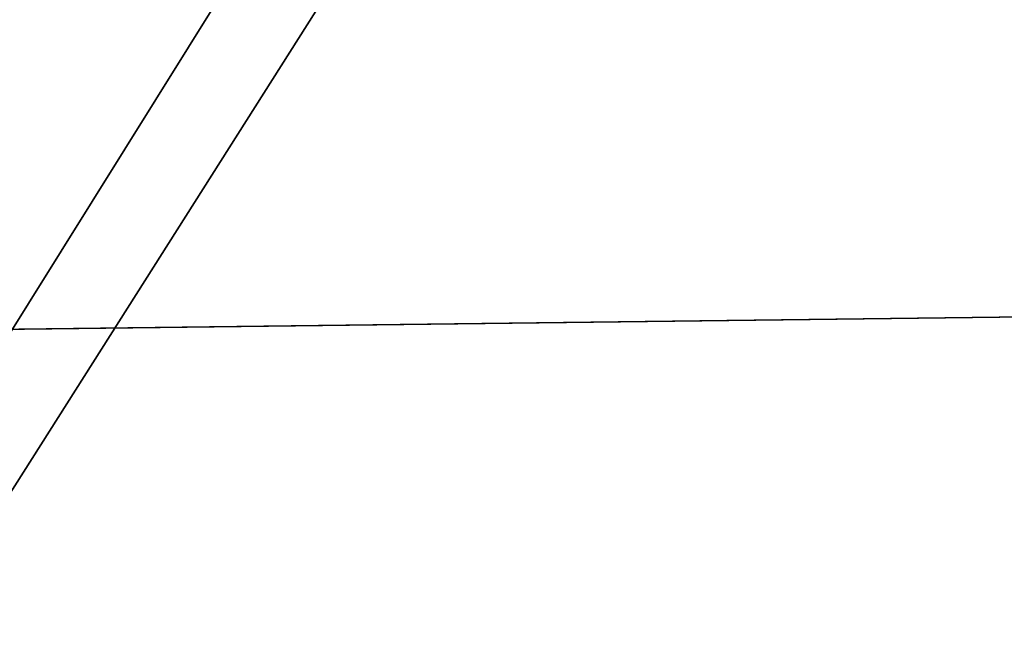
# Model space of a CAD drawing. Units: millimetres. Extents: x -3239 to 4425, y 359 to 12994.
# Drawn here: x 3419 to 3454, y 2979 to 3001 of the extents above; entities that cross this region are included whole.
import ezdxf

# ---------------------------------------------------------------- set-up
doc = ezdxf.new("R2010")
doc.units = ezdxf.units.MM

# ---------------------------------------------------------------- blocks, each defined once
blk = doc.blocks.new('Component_1843')
at = {"color": 0}
for p, q in [((19330.608, 34720.795, 87.826), (19330.608, 34275.795, 87.826)), ((19330.608, 34275.795, 127.826), (19330.608, 34720.795, 127.826))]:
    blk.add_line(p, q, dxfattribs=at)
at = {"color": 7, "true_color": 0xffffff}
mesh = blk.add_polyface(dxfattribs=at)
corners = [(19330.608, 34720.795, 87.826), (19330.608, 34275.795, 87.826), (19330.608, 34720.795, 127.826)]
mesh.append_faces([[corners[k] for k in face] for face in [(0, 1, 2)]], dxfattribs={"color": 7})
mesh = blk.add_polyface(dxfattribs=at)
corners = [(19330.608, 34720.795, 127.826), (19330.608, 34275.795, 87.826), (19330.608, 34275.795, 127.826)]
mesh.append_faces([[corners[k] for k in face] for face in [(0, 1, 2)]], dxfattribs={"color": 7})
blk = doc.blocks.new('Component_1848')
at = {"color": 7, "true_color": 0xffffff}
mesh = blk.add_polyface(dxfattribs=at)
corners = [(19155.608, 34898.295, 127.826), (20755.608, 34098.295, 127.826), (19155.608, 34098.295, 127.826), (20755.608, 34898.295, 127.826)]
mesh.append_faces([[corners[k] for k in face] for face in [(0, 1, 2), (1, 0, 3)]], dxfattribs={"vtx0": -1, "color": 7})
mesh = blk.add_polyface(dxfattribs=at)
corners = [(20755.608, 34098.295, 145.826), (19155.608, 34885.992, 145.826), (19155.608, 34098.295, 145.826), (20755.608, 34885.992, 145.826)]
mesh.append_faces([[corners[k] for k in face] for face in [(0, 1, 2), (1, 0, 3)]], dxfattribs={"vtx0": -1, "color": 7})
blk = doc.blocks.new('SUN_14080_-_L_dwg')
at = {"color": 7, "true_color": 0xffffff}
blk.add_blockref('Component_1848', (0, -24405.215, 1360.537), dxfattribs=at)
blk = doc.blocks.new('Group_110')
at = {"color": 0, "xscale": 0.6479999999999988, "yscale": 0.6502499999999999}
blk.add_blockref('SUN_14080_-_L_dwg', (-12412.634, -6047.256, -1448.363), dxfattribs=at)
blk = doc.blocks.new('Group_195')
at = {"color": 7, "true_color": 0xffffff}
blk.add_line((434.916, 894.812, 693.479), (434.916, 631.461, 693.479), dxfattribs=at)
at = {"color": 0, "xscale": 0.7700000000000001}
blk.add_blockref('Group_110', (0, 247.368, 693.479), dxfattribs=at)
at = {"color": 7, "true_color": 0xffffff, "xscale": 0.6479999999999971, "yscale": 0.6502499999999998}
blk.add_blockref('Component_1843', (-12091.318, -21669.38, 605.653), dxfattribs=at)

msp = doc.modelspace()

# ---------------------------------------------------------------- block references
at = {"color": 0, "rotation": 270.7}
msp.add_blockref('Group_195', (2677.107, 3415.677), dxfattribs=at)

doc.saveas('drawing.dxf')
